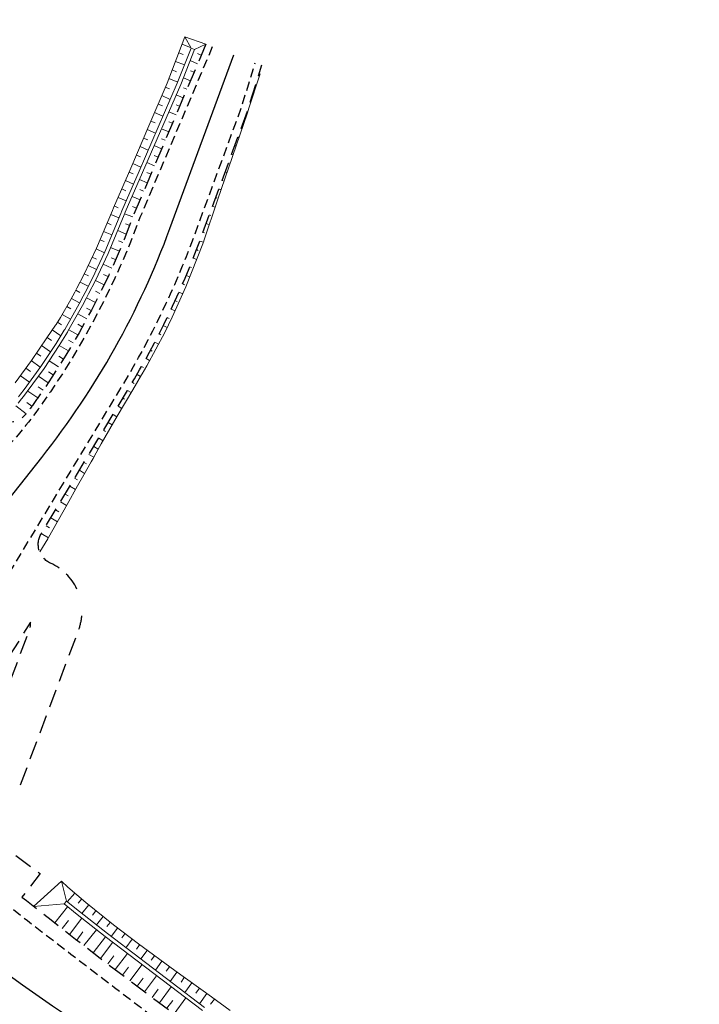
# Model space of a CAD drawing. Units: metres. Extents: x 7581641 to 7588405, y 5644827 to 5663973.
# Drawn here: x 7583587 to 7583660, y 5647426 to 5647533 of the extents above; entities that cross this region are included whole.
import ezdxf

# ---------------------------------------------------------------- set-up
doc = ezdxf.new("R2010")
doc.units = ezdxf.units.M
for name, pattern in [('DASHED', [0.75, 0.5, -0.25]), ('KOU', [1.5, 1, -0.5]), ('Os drogi', [25.4, 12.7, -6.35, 0, -6.35])]:
    doc.linetypes.add(name, pattern=pattern)
for name, color, linetype, lineweight in [('RS krawędź jezdni pobocze', 7, 'KOU', 30), ('RS osie', 7, 'Os drogi', 30), ('RS pobocze', 144, 'DASHED', 30), ('RS skarpy', 7, 'Continuous', 15)]:
    doc.layers.add(name, color=color, linetype=linetype, lineweight=lineweight)

msp = doc.modelspace()

# ---------------------------------------------------------------- linework, layer by layer
at = {"layer": 'RS krawędź jezdni pobocze', "flags": 128}
for points in [[(7583607.49, 5647529.64), (7583599.65, 5647511.15, -0.065655), (7583589.14, 5647491.11, -0.035153), (7583584.7, 5647485.67), (7583580.95, 5647481.69)], [(7583583.17, 5647468.78), (7583597.85, 5647493.12, 0.047623), (7583605.47, 5647509.01), (7583610.67, 5647523.15), (7583612.13, 5647527.93)], [(7583502.59, 5647489.95), (7583534.96, 5647462.53), (7583535.86, 5647461.77), (7583536.76, 5647461.01), (7583537.66, 5647460.25), (7583538.55, 5647459.49), (7583539.45, 5647458.73), (7583540.35, 5647457.97), (7583541.25, 5647457.21), (7583542.15, 5647456.45), (7583543.05, 5647455.69), (7583543.96, 5647454.93), (7583544.41, 5647454.55), (7583568.53, 5647433.8, 0.002965), (7583573.33, 5647430.18, 0.000351), (7583573.9, 5647429.76, 0.003799), (7583594.46, 5647416.95, 0.011434), (7583614.23, 5647405.46), (7583632.49, 5647395.38, 0.012885), (7583655.53, 5647383.45), (7583656.6, 5647382.93), (7583657.66, 5647382.42), (7583658.73, 5647381.91), (7583659.8, 5647381.4), (7583660.87, 5647380.9), (7583661.94, 5647380.39), (7583663.01, 5647379.89), (7583664.08, 5647379.39), (7583665.15, 5647378.89), (7583666.22, 5647378.4), (7583667.3, 5647377.9), (7583668.37, 5647377.41), (7583669.44, 5647376.92), (7583670.52, 5647376.43), (7583671.59, 5647375.94), (7583672.67, 5647375.45), (7583673.74, 5647374.97), (7583674.82, 5647374.49), (7583675.89, 5647374), (7583676.97, 5647373.52), (7583678.05, 5647373.04), (7583679.12, 5647372.56), (7583680.2, 5647372.08), (7583681.28, 5647371.61), (7583682.35, 5647371.13), (7583683.43, 5647370.65), (7583684.51, 5647370.18), (7583685.58, 5647369.7), (7583686.66, 5647369.22), (7583687.73, 5647368.75), (7583688.81, 5647368.27), (7584058.02, 5647205.29, 0.015285), (7584148.85, 5647168.47), (7584780.14, 5646934.75)], [(7583581.21, 5647439.88, 0.005208), (7583606.38, 5647420.57, 0.034997), (7583635.73, 5647401.59, 0.012969), (7583658.59, 5647389.75), (7583659.64, 5647389.24), (7583660.69, 5647388.73), (7583661.75, 5647388.23), (7583662.8, 5647387.72), (7583663.86, 5647387.22), (7583664.92, 5647386.73), (7583665.98, 5647386.23), (7583667.03, 5647385.74), (7583668.1, 5647385.24), (7583669.16, 5647384.75), (7583670.22, 5647384.26), (7583671.28, 5647383.77), (7583672.35, 5647383.29), (7583673.42, 5647382.8), (7583674.48, 5647382.32), (7583675.55, 5647381.83), (7583676.62, 5647381.35), (7583677.69, 5647380.87), (7583678.76, 5647380.39), (7583679.83, 5647379.91), (7583680.9, 5647379.43), (7583681.97, 5647378.96), (7583683.04, 5647378.48), (7583684.12, 5647378), (7583685.19, 5647377.53), (7583686.26, 5647377.05), (7583687.34, 5647376.58), (7583688.41, 5647376.1), (7583689.49, 5647375.63), (7583690.56, 5647375.15), (7583691.64, 5647374.68), (7584060.84, 5647211.7, 0.013209), (7584138.87, 5647179.69), (7584151.3, 5647175.08, 0.004594), (7584159.74, 5647171.9), (7584211.08, 5647152.89), (7584215.07, 5647151.42), (7584767.86, 5646946.76), (7584791.34, 5646939.71)]]:
    msp.add_lwpolyline(points, format="xyb", dxfattribs=at)
at = {"layer": 'RS osie', "color": 1, "linetype": 'Continuous', "ltscale": 0.5, "flags": 128}
for points in [[(7583559.99, 5647448.47), (7583589.01, 5647485.18, 0.079408), (7583602.89, 5647509.96), (7583609.81, 5647528.79)], [(7583584.8, 5647429.56, 0.04211), (7583657.06, 5647386.6)]]:
    msp.add_lwpolyline(points, format="xyb", dxfattribs=at)
at = {"layer": 'RS pobocze', "ltscale": 4, "flags": 128}
for points in [[(7583495.85, 5647532.6), (7583505.81, 5647523.96, 0.084233), (7583522.25, 5647513.98), (7583584.71, 5647489.19, 0.335028), (7583587.32, 5647489.9, 0.335028)], [(7583606.8, 5647529.93), (7583598.96, 5647511.43, -0.065709), (7583588.53, 5647491.54, -0.010317), (7583587.32, 5647489.9, -0.010317)], [(7583592.82, 5647470.91, 0.179458), (7583589.97, 5647473.71, -0.450513), (7583588.96, 5647476.93), (7583598.49, 5647492.73, 0.047623), (7583606.18, 5647508.75), (7583611.38, 5647522.91), (7583612.85, 5647527.71)], [(7583583.28, 5647444.25, -0.271158), (7583582.04, 5647451.47), (7583587.67, 5647466.46, 0.09888), (7583587.81, 5647467.33), (7583584.07, 5647461.4), (7583583.08, 5647457.01), (7583581.41, 5647454.36, 0.258016), (7583582.15, 5647445.09), (7583588.84, 5647440.08), (7583586.87, 5647437.55)], [(7583586.72, 5647449.71), (7583593, 5647466.44, 0.069971), (7583593.35, 5647468.01)], [(7583586.87, 5647437.55), (7583587.38, 5647437.17, 0.027359), (7583631.33, 5647405.77, 0.015935), (7583659.24, 5647391.1), (7583660.29, 5647390.59), (7583661.34, 5647390.08), (7583662.39, 5647389.58), (7583663.45, 5647389.08), (7583664.5, 5647388.58), (7583665.55, 5647388.08), (7583666.61, 5647387.59), (7583667.67, 5647387.09), (7583668.73, 5647386.6), (7583669.79, 5647386.11), (7583670.85, 5647385.62), (7583671.91, 5647385.14), (7583672.97, 5647384.65), (7583674.04, 5647384.17), (7583675.1, 5647383.68), (7583676.17, 5647383.2), (7583677.23, 5647382.72), (7583678.3, 5647382.24), (7583679.37, 5647381.76), (7583680.44, 5647381.28), (7583681.51, 5647380.8), (7583682.58, 5647380.33), (7583683.65, 5647379.85), (7583684.73, 5647379.37), (7583685.8, 5647378.9), (7583686.87, 5647378.42), (7583687.94, 5647377.95), (7583689.02, 5647377.47), (7583690.09, 5647377), (7583691.17, 5647376.52), (7583692.24, 5647376.05), (7583747.77, 5647351.54), (7583750.26, 5647350.99), (7583805.15, 5647326.75), (7583807.24, 5647325.29)]]:
    msp.add_lwpolyline(points, format="xyb", dxfattribs=at)
at = {"layer": 'RS skarpy'}
for p, q in [((7583604.22, 5647529.94), (7583605.2, 5647529.56)), ((7583603.86, 5647529.01), (7583604.35, 5647528.82)), ((7583606.29, 5647528.74), (7583605.87, 5647528.92)), ((7583603.5, 5647528.08), (7583604.47, 5647527.7)), ((7583605.9, 5647527.82), (7583605.09, 5647528.17)), ((7583603.14, 5647527.15), (7583603.62, 5647526.96)), ((7583605.51, 5647526.9), (7583605.12, 5647527.07)), ((7583602.78, 5647526.21), (7583603.75, 5647525.84)), ((7583605.12, 5647525.98), (7583604.36, 5647526.3)), ((7583612.48, 5647526.53), (7583612.53, 5647526.51)), ((7583602.4, 5647525.29), (7583602.87, 5647525.09)), ((7583604.73, 5647525.06), (7583604.36, 5647525.22)), ((7583611.9, 5647524.61), (7583611.93, 5647524.6)), ((7583612.19, 5647525.57), (7583612.27, 5647525.55)), ((7583602.01, 5647524.37), (7583602.94, 5647523.97)), ((7583604.34, 5647524.14), (7583603.59, 5647524.46)), ((7583611.61, 5647523.66), (7583611.66, 5647523.64)), ((7583601.23, 5647522.53), (7583602.14, 5647522.14)), ((7583601.62, 5647523.45), (7583602.08, 5647523.25)), ((7583603.56, 5647522.3), (7583602.79, 5647522.62)), ((7583603.95, 5647523.22), (7583603.57, 5647523.38)), ((7583611.3, 5647522.7), (7583611.33, 5647522.7)), ((7583600.83, 5647521.61), (7583601.29, 5647521.41)), ((7583603.17, 5647521.38), (7583602.78, 5647521.54)), ((7583610.96, 5647521.77), (7583611.03, 5647521.74)), ((7583600.44, 5647520.69), (7583601.34, 5647520.3)), ((7583602.78, 5647520.46), (7583601.99, 5647520.79)), ((7583610.61, 5647520.83), (7583610.66, 5647520.81)), ((7583600.05, 5647519.77), (7583600.5, 5647519.58)), ((7583602.39, 5647519.53), (7583601.99, 5647519.7)), ((7583610.27, 5647519.89), (7583610.38, 5647519.85)), ((7583599.66, 5647518.85), (7583600.55, 5647518.47)), ((7583602, 5647518.61), (7583601.19, 5647518.96)), ((7583609.92, 5647518.95), (7583609.99, 5647518.93)), ((7583599.27, 5647517.93), (7583599.71, 5647517.74)), ((7583601.61, 5647517.69), (7583601.2, 5647517.87)), ((7583609.58, 5647518.01), (7583609.73, 5647517.95)), ((7583598.48, 5647516.09), (7583598.91, 5647515.9)), ((7583598.87, 5647517.01), (7583599.75, 5647516.63)), ((7583601.22, 5647516.77), (7583600.4, 5647517.12)), ((7583608.89, 5647516.13), (7583609.09, 5647516.06)), ((7583609.23, 5647517.07), (7583609.32, 5647517.04)), ((7583598.08, 5647515.17), (7583598.95, 5647514.79)), ((7583600.44, 5647514.93), (7583599.6, 5647515.29)), ((7583600.83, 5647515.85), (7583600.41, 5647516.03)), ((7583608.54, 5647515.19), (7583608.65, 5647515.15)), ((7583597.68, 5647514.26), (7583598.11, 5647514.06)), ((7583600.05, 5647514.01), (7583599.63, 5647514.19)), ((7583608.2, 5647514.26), (7583608.44, 5647514.17)), ((7583597.28, 5647513.34), (7583598.15, 5647512.96)), ((7583599.66, 5647513.09), (7583598.8, 5647513.45)), ((7583607.86, 5647513.32), (7583607.99, 5647513.27)), ((7583596.87, 5647512.42), (7583597.31, 5647512.23)), ((7583599.27, 5647512.17), (7583598.84, 5647512.35)), ((7583607.51, 5647512.38), (7583607.8, 5647512.27)), ((7583596.49, 5647511.5), (7583597.38, 5647511.13)), ((7583598.89, 5647511.24), (7583597.99, 5647511.57)), ((7583607.17, 5647511.44), (7583607.32, 5647511.38)), ((7583596.1, 5647510.58), (7583596.55, 5647510.39)), ((7583598.17, 5647509.38), (7583597.24, 5647509.75)), ((7583598.54, 5647510.31), (7583598.08, 5647510.48)), ((7583606.82, 5647510.5), (7583607.17, 5647510.37)), ((7583595.32, 5647508.74), (7583595.77, 5647508.55)), ((7583595.71, 5647509.66), (7583596.61, 5647509.28)), ((7583597.8, 5647508.45), (7583597.33, 5647508.64)), ((7583606.13, 5647508.62), (7583606.53, 5647508.48)), ((7583606.48, 5647509.56), (7583606.66, 5647509.49)), ((7583594.91, 5647507.77), (7583595.8, 5647507.35)), ((7583597.42, 5647507.53), (7583596.48, 5647507.92)), ((7583605.78, 5647507.69), (7583605.97, 5647507.61)), ((7583594.48, 5647506.87), (7583594.93, 5647506.66)), ((7583595.82, 5647507.39), (7583595.82, 5647507.39)), ((7583597.02, 5647506.61), (7583596.55, 5647506.81)), ((7583605.42, 5647506.76), (7583605.8, 5647506.61)), ((7583594.05, 5647505.97), (7583594.95, 5647505.54)), ((7583596.61, 5647505.69), (7583595.66, 5647506.12)), ((7583605.05, 5647505.83), (7583605.24, 5647505.75)), ((7583593.62, 5647505.06), (7583594.07, 5647504.85)), ((7583596.2, 5647504.78), (7583595.72, 5647505.01)), ((7583604.67, 5647504.9), (7583605.06, 5647504.74)), ((7583592.71, 5647503.29), (7583593.15, 5647503.05)), ((7583593.17, 5647504.17), (7583594.06, 5647503.72)), ((7583594.8, 5647504.3), (7583594.8, 5647504.3)), ((7583595.78, 5647503.88), (7583594.82, 5647504.33)), ((7583604.28, 5647503.98), (7583604.48, 5647503.89)), ((7583592.24, 5647502.4), (7583593.12, 5647501.93)), ((7583593.87, 5647502.47), (7583594.83, 5647501.97)), ((7583593.88, 5647502.5), (7583593.88, 5647502.5)), ((7583595.31, 5647502.94), (7583594.83, 5647503.18)), ((7583603.87, 5647503.07), (7583604.29, 5647502.88)), ((7583591.74, 5647501.54), (7583592.18, 5647501.28)), ((7583593.88, 5647501.33), (7583594.36, 5647501.08)), ((7583603.04, 5647501.25), (7583603.46, 5647501.05)), ((7583603.46, 5647502.15), (7583603.67, 5647502.06)), ((7583591.24, 5647500.67), (7583592.13, 5647500.16)), ((7583593.89, 5647500.2), (7583592.91, 5647500.73)), ((7583602.61, 5647500.34), (7583602.82, 5647500.24)), ((7583590.71, 5647499.82), (7583591.16, 5647499.53)), ((7583592.92, 5647498.45), (7583591.94, 5647499.01)), ((7583593.41, 5647499.32), (7583592.92, 5647499.6)), ((7583602.17, 5647499.45), (7583602.59, 5647499.24)), ((7583590.07, 5647497.84), (7583589.59, 5647498.17)), ((7583590.15, 5647498.99), (7583591.08, 5647498.36)), ((7583601.73, 5647498.55), (7583601.93, 5647498.45)), ((7583589, 5647497.31), (7583589.98, 5647496.63)), ((7583590.89, 5647497.29), (7583590.89, 5647497.29)), ((7583591.92, 5647496.72), (7583590.91, 5647497.31)), ((7583592.42, 5647497.58), (7583591.93, 5647497.87)), ((7583601.27, 5647497.66), (7583601.66, 5647497.46)), ((7583588.43, 5647496.48), (7583588.93, 5647496.14)), ((7583591.37, 5647495.83), (7583590.86, 5647496.15)), ((7583600.32, 5647495.9), (7583600.7, 5647495.69)), ((7583600.8, 5647496.78), (7583600.99, 5647496.68)), ((7583587.28, 5647494.84), (7583587.78, 5647494.49)), ((7583587.86, 5647495.66), (7583588.86, 5647494.94)), ((7583590.83, 5647494.99), (7583589.81, 5647495.64)), ((7583599.83, 5647495.03), (7583600.03, 5647494.92)), ((7583586.7, 5647494.03), (7583587.69, 5647493.32)), ((7583589.72, 5647493.27), (7583588.66, 5647493.98)), ((7583589.75, 5647494.44), (7583590.27, 5647494.11)), ((7583599.34, 5647494.16), (7583599.72, 5647493.94)), ((7583589.16, 5647492.45), (7583588.62, 5647492.81)), ((7583598.83, 5647493.3), (7583599.02, 5647493.19)), ((7583587.48, 5647492.35), (7583587.48, 5647492.35)), ((7583588.59, 5647491.62), (7583587.5, 5647492.37)), ((7583597.8, 5647491.58), (7583597.99, 5647491.47)), ((7583598.32, 5647492.44), (7583598.69, 5647492.21)), ((7583587.32, 5647489.9), (7583586.21, 5647490.76)), ((7583587.4, 5647491.14), (7583587.95, 5647490.74)), ((7583597.29, 5647490.73), (7583597.68, 5647490.49)), ((7583597.15, 5647489.58), (7583596.74, 5647489.82)), ((7583596.22, 5647488.96), (7583596.65, 5647488.71)), ((7583595.71, 5647488.11), (7583595.93, 5647487.98)), ((7583595.13, 5647486.06), (7583594.65, 5647486.35)), ((7583595.19, 5647487.25), (7583595.65, 5647486.97)), ((7583594.13, 5647485.49), (7583594.64, 5647485.19)), ((7583593.61, 5647484.63), (7583593.88, 5647484.47)), ((7583593.1, 5647483.78), (7583593.65, 5647483.44)), ((7583592.07, 5647482.06), (7583592.67, 5647481.7)), ((7583592.58, 5647482.92), (7583592.87, 5647482.75)), ((7583591.55, 5647481.21), (7583591.86, 5647481.02)), ((7583591.03, 5647480.35), (7583591.69, 5647479.96)), ((7583590.52, 5647479.5), (7583590.86, 5647479.29)), ((7583589.48, 5647477.78), (7583589.85, 5647477.56)), ((7583590, 5647478.64), (7583590.71, 5647478.21)), ((7583588.96, 5647476.93), (7583589.73, 5647476.46)), ((7583592.59, 5647437.98), (7583591.78, 5647437.03)), ((7583593.35, 5647437.34), (7583592.95, 5647436.87)), ((7583590.44, 5647434.74), (7583591.82, 5647436.49)), ((7583594.12, 5647436.69), (7583593.36, 5647435.76)), ((7583592.02, 5647433.5), (7583593.37, 5647435.24)), ((7583594.89, 5647436.06), (7583594.52, 5647435.6)), ((7583595.67, 5647435.43), (7583594.93, 5647434.52)), ((7583591.23, 5647434.12), (7583591.91, 5647434.99)), ((7583593.59, 5647432.28), (7583594.94, 5647434.01)), ((7583596.44, 5647434.8), (7583596.08, 5647434.35)), ((7583597.23, 5647434.18), (7583596.53, 5647433.27)), ((7583592.8, 5647432.89), (7583593.48, 5647433.76)), ((7583595.91, 5647433.24), (7583594.58, 5647431.51)), ((7583598.02, 5647433.57), (7583597.68, 5647433.12)), ((7583598.82, 5647432.97), (7583598.12, 5647432.06)), ((7583595.38, 5647430.9), (7583596.71, 5647432.64)), ((7583599.61, 5647432.36), (7583599.28, 5647431.9)), ((7583596.17, 5647430.3), (7583596.83, 5647431.16)), ((7583596.96, 5647429.69), (7583598.29, 5647431.43)), ((7583600.42, 5647431.77), (7583599.74, 5647430.84)), ((7583601.23, 5647431.18), (7583600.88, 5647430.71)), ((7583597.76, 5647429.08), (7583598.42, 5647429.96)), ((7583598.56, 5647428.48), (7583599.88, 5647430.23)), ((7583602.04, 5647430.59), (7583601.33, 5647429.63)), ((7583602.84, 5647430), (7583602.48, 5647429.51)), ((7583599.36, 5647427.88), (7583600.01, 5647428.75)), ((7583600.16, 5647427.28), (7583601.46, 5647429.02)), ((7583603.65, 5647429.41), (7583602.93, 5647428.41)), ((7583604.46, 5647428.83), (7583604.1, 5647428.32)), ((7583600.96, 5647426.68), (7583601.61, 5647427.55)), ((7583601.76, 5647426.08), (7583603.05, 5647427.82)), ((7583605.28, 5647428.24), (7583604.52, 5647427.2)), ((7583606.09, 5647427.66), (7583605.7, 5647427.13)), ((7583603.37, 5647424.9), (7583604.63, 5647426.61)), ((7583606.9, 5647427.08), (7583606.12, 5647425.99)), ((7583607.71, 5647426.49), (7583607.31, 5647425.94)), ((7583602.57, 5647425.49), (7583603.2, 5647426.35))]:
    msp.add_line(p, q, dxfattribs=at)
for points in [[(7583586.12, 5647493.24), (7583587.89, 5647495.69), (7583589.55, 5647498.12), (7583590.51, 5647499.5), (7583590.56, 5647499.59), (7583591.04, 5647500.32), (7583592.18, 5647502.29), (7583592.18, 5647502.3), (7583592.6, 5647503.09), (7583592.83, 5647503.51), (7583593.57, 5647504.95), (7583594.94, 5647507.83), (7583594.94, 5647507.83), (7583596.67, 5647511.93), (7583596.78, 5647512.21), (7583596.78, 5647512.21), (7583596.79, 5647512.22), (7583598.66, 5647516.51), (7583600.62, 5647521.11), (7583602.59, 5647525.72), (7583604.52, 5647530.73)], [(7583606.8, 5647529.93), (7583605.56, 5647529.38), (7583605.19, 5647529.52), (7583604.52, 5647530.73), (7583606.8, 5647529.93)], [(7583586.45, 5647491.04), (7583586.83, 5647491.51), (7583587.05, 5647491.78), (7583587.45, 5647492.3), (7583589.26, 5647494.8), (7583590.9, 5647497.3), (7583591.79, 5647498.76), (7583591.85, 5647498.86), (7583593.43, 5647501.65), (7583593.43, 5647501.65), (7583593.85, 5647502.45), (7583594.08, 5647502.88), (7583594.82, 5647504.35), (7583596.21, 5647507.28), (7583596.21, 5647507.28), (7583597.95, 5647511.46), (7583598.06, 5647511.74), (7583598.06, 5647511.74), (7583598.06, 5647511.75), (7583599.93, 5647516.04), (7583604.08, 5647525.59), (7583605.56, 5647529.38)], [(7583586.51, 5647491.75), (7583586.72, 5647492.01), (7583587.12, 5647492.53), (7583588.92, 5647495.02), (7583590.56, 5647497.51), (7583591.45, 5647498.96), (7583591.5, 5647499.05), (7583593.07, 5647501.83), (7583593.07, 5647501.83), (7583593.5, 5647502.63), (7583593.72, 5647503.06), (7583594.46, 5647504.52), (7583595.84, 5647507.44), (7583595.84, 5647507.44), (7583597.58, 5647511.6), (7583597.68, 5647511.88), (7583597.68, 5647511.88), (7583597.69, 5647511.89), (7583599.55, 5647516.18), (7583603.7, 5647525.73), (7583605.19, 5647529.52)], [(7583588.8, 5647474.94), (7583589.68, 5647476.36), (7583589.68, 5647476.37), (7583589.68, 5647476.37), (7583589.75, 5647476.49), (7583591.76, 5647480.08), (7583592.9, 5647482.1), (7583593.56, 5647483.28), (7583594.36, 5647484.69), (7583594.36, 5647484.69), (7583594.57, 5647485.07), (7583594.91, 5647485.67), (7583595.1, 5647486.01), (7583595.46, 5647486.65), (7583597.18, 5647489.64), (7583598.87, 5647492.51), (7583599.83, 5647494.14), (7583599.89, 5647494.24), (7583600.38, 5647495.09), (7583602.33, 5647498.72), (7583602.33, 5647498.72), (7583603.14, 5647500.36), (7583604.63, 5647503.64), (7583604.63, 5647503.64), (7583606.46, 5647508.3), (7583606.58, 5647508.61), (7583606.58, 5647508.61), (7583606.58, 5647508.63), (7583608.06, 5647513.05), (7583609.67, 5647517.79), (7583611.29, 5647522.52), (7583611.41, 5647522.87), (7583611.42, 5647522.89), (7583612.66, 5647526.74)]]:
    msp.add_lwpolyline(points, dxfattribs=at)
at = {"layer": 'RS skarpy', "flags": 128}
for points in [[(7583591.43, 5647436.8), (7583591.71, 5647437.09), (7583591.15, 5647439.26), (7583588.11, 5647436.52), (7583591.43, 5647436.8)], [(7583591.15, 5647439.26), (7583591.85, 5647438.62), (7583593.79, 5647436.97), (7583596.77, 5647434.53), (7583596.77, 5647434.53), (7583599.48, 5647432.46), (7583603.43, 5647429.57), (7583603.43, 5647429.57), (7583607.41, 5647426.72), (7583609.41, 5647425.26)], [(7583591.43, 5647436.8), (7583592.86, 5647435.65), (7583595.89, 5647433.26), (7583595.89, 5647433.26), (7583606.44, 5647425.24)], [(7583591.71, 5647437.09), (7583593.09, 5647435.97), (7583596.12, 5647433.59), (7583596.12, 5647433.59), (7583606.66, 5647425.57)]]:
    msp.add_lwpolyline(points, dxfattribs=at)

doc.saveas('drawing.dxf')
